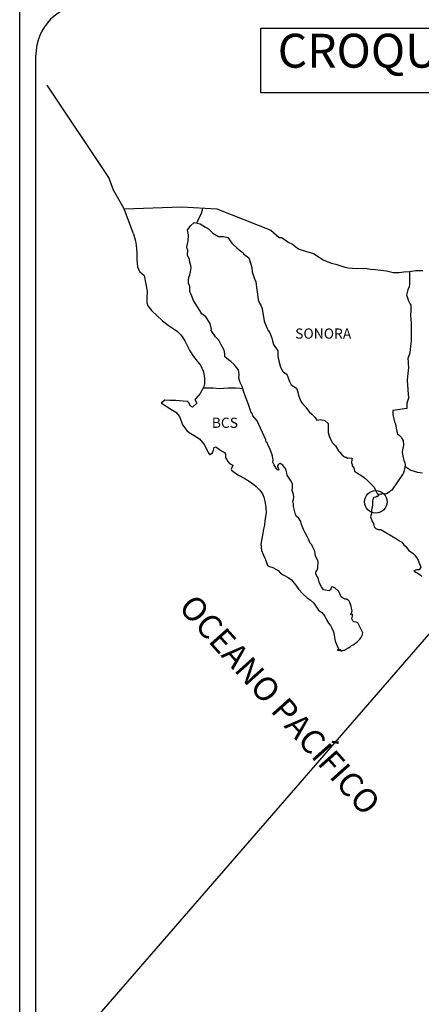
# Model space of a CAD drawing. Units: inches. Extents: x 266250 to 268650, y 2678163 to 2679963.
# Drawn here: x 268239 to 268334, y 2679613 to 2679845 of the extents above; entities that cross this region are included whole.
import ezdxf

# ---------------------------------------------------------------- set-up
doc = ezdxf.new("R2010")
doc.units = ezdxf.units.IN
doc.header["$LTSCALE"] = 40
doc.header["$MEASUREMENT"] = 0
doc.layers.add('Lomo', color=7, linetype='Continuous')
doc.styles.add('ROMANS', font='ROMANS', dxfattribs={"height": 0.2})

msp = doc.modelspace()

# ---------------------------------------------------------------- linework, layer by layer
at = {"layer": 'Lomo', "color": 7}
for p, q in [((268239.39, 2678257.33, 1.16), (268239.39, 2679854.96, 1.16)), ((268243.19, 2679420.38, 1.16), (268243.19, 2679836.98, 1.16))]:
    msp.add_line(p, q, dxfattribs=at)
at = {"layer": 'Lomo', "color": 5, "linetype": 'Continuous'}
for p, q in [((268278.97, 2679795.71, 1.16), (268279.75, 2679796.75, 1.16)), ((268279.75, 2679796.75, 1.16), (268280.58, 2679797.49, 1.16)), ((268280.58, 2679797.49, 1.16), (268282, 2679797.2, 1.16)), ((268282, 2679797.2, 1.16), (268283.23, 2679796.41, 1.16)), ((268283.23, 2679796.41, 1.16), (268283.96, 2679796.02, 1.16)), ((268266.23, 2679794.86, 1.16), (268266.72, 2679793.13, 1.16)), ((268279.21, 2679794.63, 1.16), (268278.97, 2679795.71, 1.16)), ((268279.17, 2679793.09, 1.16), (268279.21, 2679794.63, 1.16)), ((268283.96, 2679796.02, 1.16), (268284.7, 2679795.32, 1.16)), ((268284.7, 2679795.32, 1.16), (268284.99, 2679794.98, 1.16)), ((268284.99, 2679794.98, 1.16), (268286.32, 2679794.19, 1.16)), ((268286.32, 2679794.19, 1.16), (268287.54, 2679794.24, 1.16)), ((268287.54, 2679794.24, 1.16), (268288.52, 2679793.99, 1.16)), ((268288.52, 2679793.99, 1.16), (268289.45, 2679792.66, 1.16)), ((268266.72, 2679793.13, 1.16), (268266.92, 2679792.2, 1.16)), ((268266.92, 2679792.2, 1.16), (268267.02, 2679790.33, 1.16)), ((268278.87, 2679791.67, 1.16), (268278.97, 2679792.46, 1.16)), ((268278.92, 2679791.27, 1.16), (268278.87, 2679791.67, 1.16)), ((268278.97, 2679792.46, 1.16), (268279.17, 2679793.09, 1.16)), ((268289.45, 2679792.66, 1.16), (268289.7, 2679792.41, 1.16)), ((268289.7, 2679792.41, 1.16), (268290.68, 2679791.57, 1.16)), ((268290.68, 2679791.57, 1.16), (268291.22, 2679791.04, 1.16)), ((268267.02, 2679790.33, 1.16), (268267.02, 2679788.75, 1.16)), ((268279.07, 2679790.98, 1.16), (268278.92, 2679791.27, 1.16)), ((268279.02, 2679789.84, 1.16), (268279.07, 2679790.98, 1.16)), ((268279.46, 2679788.81, 1.16), (268279.02, 2679789.84, 1.16)), ((268279.07, 2679790.98, 1.16), (268279.07, 2679790.98, 1.16)), ((268291.22, 2679791.04, 1.16), (268292.15, 2679790.39, 1.16)), ((268292.15, 2679790.39, 1.16), (268292.25, 2679790.15, 1.16)), ((268292.25, 2679790.15, 1.16), (268293.47, 2679789.16, 1.16)), ((268293.47, 2679789.16, 1.16), (268293.97, 2679787.64, 1.16)), ((268267.02, 2679788.75, 1.16), (268267.22, 2679787.01, 1.16)), ((268267.22, 2679787.01, 1.16), (268267.66, 2679785.98, 1.16)), ((268279.56, 2679788.06, 1.16), (268279.46, 2679788.81, 1.16)), ((268279.81, 2679787.37, 1.16), (268279.56, 2679788.06, 1.16)), ((268279.71, 2679785.89, 1.16), (268279.86, 2679786.88, 1.16)), ((268279.86, 2679786.88, 1.16), (268279.81, 2679787.37, 1.16)), ((268293.97, 2679787.64, 1.16), (268294.17, 2679786.89, 1.16)), ((268294.17, 2679786.89, 1.16), (268294.27, 2679785.86, 1.16)), ((268267.66, 2679785.98, 1.16), (268268.74, 2679784.99, 1.16)), ((268268.74, 2679784.99, 1.16), (268269.18, 2679782.92, 1.16)), ((268279.23, 2679783.87, 1.16), (268279.32, 2679784.61, 1.16)), ((268279.32, 2679784.61, 1.16), (268279.52, 2679785, 1.16)), ((268279.52, 2679785, 1.16), (268279.57, 2679785.15, 1.16)), ((268279.57, 2679785.15, 1.16), (268279.71, 2679785.89, 1.16)), ((268294.27, 2679785.86, 1.16), (268294.85, 2679784.18, 1.16)), ((268269.18, 2679782.92, 1.16), (268269.48, 2679781.29, 1.16)), ((268279.28, 2679783.17, 1.16), (268279.23, 2679783.87, 1.16)), ((268279.52, 2679782.44, 1.16), (268279.28, 2679783.17, 1.16)), ((268279.57, 2679781.25, 1.16), (268279.52, 2679782.44, 1.16)), ((268294.85, 2679784.18, 1.16), (268295.1, 2679783.54, 1.16)), ((268295.1, 2679783.54, 1.16), (268295.2, 2679782.95, 1.16)), ((268295.2, 2679782.95, 1.16), (268295.3, 2679782.16, 1.16)), ((268269.48, 2679781.29, 1.16), (268269.43, 2679779.71, 1.16)), ((268280.06, 2679780.12, 1.16), (268279.57, 2679781.25, 1.16)), ((268280.41, 2679779.13, 1.16), (268280.06, 2679780.12, 1.16)), ((268295.3, 2679782.16, 1.16), (268295.5, 2679780.63, 1.16)), ((268295.5, 2679780.63, 1.16), (268295.65, 2679779.25, 1.16)), ((268269.43, 2679779.71, 1.16), (268269.38, 2679778.58, 1.16)), ((268269.38, 2679778.58, 1.16), (268269.63, 2679777.84, 1.16)), ((268269.63, 2679777.84, 1.16), (268270.61, 2679776.66, 1.16)), ((268280.8, 2679778.44, 1.16), (268280.41, 2679779.13, 1.16)), ((268281.93, 2679776.76, 1.16), (268280.8, 2679778.44, 1.16)), ((268295.65, 2679779.25, 1.16), (268295.99, 2679778.46, 1.16)), ((268295.99, 2679778.46, 1.16), (268296.28, 2679777.97, 1.16)), ((268296.28, 2679777.97, 1.16), (268296.63, 2679777.17, 1.16)), ((268270.61, 2679776.66, 1.16), (268271.74, 2679775.57, 1.16)), ((268271.74, 2679775.57, 1.16), (268273.07, 2679774.34, 1.16)), ((268282.42, 2679775.92, 1.16), (268281.93, 2679776.76, 1.16)), ((268283.35, 2679775.24, 1.16), (268282.42, 2679775.92, 1.16)), ((268284.39, 2679773.71, 1.16), (268283.35, 2679775.24, 1.16)), ((268296.63, 2679777.17, 1.16), (268296.78, 2679776.14, 1.16)), ((268296.78, 2679776.14, 1.16), (268296.93, 2679775.25, 1.16)), ((268296.93, 2679775.25, 1.16), (268297.12, 2679774.26, 1.16)), ((268273.07, 2679774.34, 1.16), (268274.44, 2679773.3, 1.16)), ((268274.44, 2679773.3, 1.16), (268275.42, 2679772.66, 1.16)), ((268284.69, 2679772.33, 1.16), (268284.39, 2679773.71, 1.16)), ((268297.12, 2679774.26, 1.16), (268297.42, 2679773.42, 1.16)), ((268297.42, 2679773.42, 1.16), (268297.81, 2679772.49, 1.16)), ((268275.42, 2679772.66, 1.16), (268276.65, 2679771.78, 1.16)), ((268276.65, 2679771.78, 1.16), (268277.53, 2679770.89, 1.16)), ((268277.53, 2679770.89, 1.16), (268278.37, 2679769.61, 1.16)), ((268284.53, 2679772.17, 1.16), (268284.69, 2679772.33, 1.16)), ((268284.88, 2679771.54, 1.16), (268284.53, 2679772.17, 1.16)), ((268285.62, 2679770.5, 1.16), (268284.88, 2679771.54, 1.16)), ((268297.81, 2679772.49, 1.16), (268298.06, 2679772.05, 1.16)), ((268298.06, 2679772.05, 1.16), (268298.4, 2679771.6, 1.16)), ((268298.4, 2679771.6, 1.16), (268298.6, 2679771.06, 1.16)), ((268298.6, 2679771.06, 1.16), (268298.89, 2679770.22, 1.16)), ((268278.37, 2679769.61, 1.16), (268278.86, 2679768.62, 1.16)), ((268278.86, 2679768.62, 1.16), (268279.55, 2679767.19, 1.16)), ((268286.4, 2679769.71, 1.16), (268285.62, 2679770.5, 1.16)), ((268286.94, 2679768.67, 1.16), (268286.4, 2679769.71, 1.16)), ((268287.63, 2679767.4, 1.16), (268286.94, 2679768.67, 1.16)), ((268298.89, 2679770.22, 1.16), (268299.09, 2679769.58, 1.16)), ((268299.09, 2679769.58, 1.16), (268299.34, 2679768.69, 1.16)), ((268299.34, 2679768.69, 1.16), (268300.32, 2679767.21, 1.16)), ((268279.55, 2679767.19, 1.16), (268280.43, 2679765.9, 1.16)), ((268287.82, 2679766.51, 1.16), (268287.63, 2679767.4, 1.16)), ((268287.78, 2679766.36, 1.16), (268287.82, 2679766.51, 1.16)), ((268287.83, 2679765.82, 1.16), (268287.78, 2679766.36, 1.16)), ((268300.32, 2679767.21, 1.16), (268300.32, 2679766.17, 1.16)), ((268300.32, 2679766.17, 1.16), (268300.42, 2679765.48, 1.16)), ((268280.43, 2679765.9, 1.16), (268281.31, 2679764.78, 1.16)), ((268281.31, 2679764.78, 1.16), (268282.05, 2679763.83, 1.16)), ((268282.05, 2679763.83, 1.16), (268282.78, 2679762.26, 1.16)), ((268288.66, 2679765.08, 1.16), (268287.83, 2679765.82, 1.16)), ((268289.25, 2679764.73, 1.16), (268288.66, 2679765.08, 1.16)), ((268289.99, 2679764.04, 1.16), (268289.25, 2679764.73, 1.16)), ((268290.67, 2679763.25, 1.16), (268289.99, 2679764.04, 1.16)), ((268300.42, 2679765.48, 1.16), (268300.81, 2679764, 1.16)), ((268300.81, 2679764, 1.16), (268300.81, 2679763.81, 1.16)), ((268300.81, 2679763.81, 1.16), (268301.01, 2679763.22, 1.16)), ((268282.78, 2679762.26, 1.16), (268283.03, 2679760.78, 1.16)), ((268291.07, 2679762.71, 1.16), (268290.67, 2679763.25, 1.16)), ((268291.21, 2679761.62, 1.16), (268291.07, 2679762.71, 1.16)), ((268291.12, 2679760.74, 1.16), (268291.21, 2679761.62, 1.16)), ((268301.01, 2679763.22, 1.16), (268301.55, 2679762.38, 1.16)), ((268301.55, 2679762.38, 1.16), (268301.65, 2679762.23, 1.16)), ((268301.65, 2679762.23, 1.16), (268302.44, 2679761.74, 1.16)), ((268302.44, 2679761.74, 1.16), (268303.08, 2679760.01, 1.16)), ((268283.04, 2679759.45, 1.16), (268282.84, 2679758.8, 1.16)), ((268283.03, 2679760.78, 1.16), (268283.04, 2679759.45, 1.16)), ((268291.46, 2679759.75, 1.16), (268291.12, 2679760.74, 1.16)), ((268291.9, 2679758.81, 1.16), (268291.46, 2679759.75, 1.16)), ((268303.08, 2679760.01, 1.16), (268303.51, 2679759.22, 1.16)), ((268303.51, 2679759.22, 1.16), (268304.7, 2679758.38, 1.16)), ((268281.96, 2679757.13, 1.16), (268280.94, 2679755.99, 1.16)), ((268282.45, 2679758.06, 1.16), (268281.96, 2679757.13, 1.16)), ((268282.84, 2679758.8, 1.16), (268282.45, 2679758.06, 1.16)), ((268292.25, 2679757.68, 1.16), (268291.9, 2679758.81, 1.16)), ((268292.84, 2679756, 1.16), (268292.25, 2679757.68, 1.16)), ((268304.7, 2679758.38, 1.16), (268305.04, 2679757.44, 1.16)), ((268305.04, 2679757.44, 1.16), (268305.19, 2679756.65, 1.16)), ((268305.19, 2679756.65, 1.16), (268305.48, 2679756.11, 1.16)), ((268273.68, 2679755.59, 1.16), (268272.8, 2679754.9, 1.16)), ((268272.8, 2679754.9, 1.16), (268273.05, 2679754.8, 1.16)), ((268273.05, 2679754.8, 1.16), (268274.22, 2679754.01, 1.16)), ((268274.81, 2679755.49, 1.16), (268273.68, 2679755.59, 1.16)), ((268276.23, 2679755.54, 1.16), (268274.81, 2679755.49, 1.16)), ((268278, 2679755.35, 1.16), (268276.23, 2679755.54, 1.16)), ((268279.12, 2679755.25, 1.16), (268278, 2679755.35, 1.16)), ((268279.56, 2679754.61, 1.16), (268279.12, 2679755.25, 1.16)), ((268279.61, 2679754.21, 1.16), (268279.56, 2679754.61, 1.16)), ((268281.23, 2679754.9, 1.16), (268280.16, 2679753.92, 1.16)), ((268280.94, 2679755.99, 1.16), (268280.74, 2679755.74, 1.16)), ((268280.74, 2679755.74, 1.16), (268281.23, 2679754.9, 1.16)), ((268293.19, 2679755.17, 1.16), (268292.84, 2679756, 1.16)), ((268293.48, 2679754.33, 1.16), (268293.19, 2679755.17, 1.16)), ((268293.93, 2679752.94, 1.16), (268293.48, 2679754.33, 1.16)), ((268305.48, 2679756.11, 1.16), (268305.73, 2679755.37, 1.16)), ((268305.73, 2679755.37, 1.16), (268305.97, 2679754.98, 1.16)), ((268305.97, 2679754.98, 1.16), (268306.91, 2679753.94, 1.16)), ((268274.22, 2679754.01, 1.16), (268275.45, 2679753.22, 1.16)), ((268275.45, 2679753.22, 1.16), (268276.29, 2679752.73, 1.16)), ((268276.29, 2679752.73, 1.16), (268277.12, 2679751.74, 1.16)), ((268280.16, 2679753.92, 1.16), (268279.61, 2679754.21, 1.16)), ((268293.97, 2679752.79, 1.16), (268293.93, 2679752.94, 1.16)), ((268294.27, 2679752.45, 1.16), (268293.97, 2679752.79, 1.16)), ((268294.42, 2679751.86, 1.16), (268294.27, 2679752.45, 1.16)), ((268306.91, 2679753.94, 1.16), (268307.69, 2679752.86, 1.16)), ((268307.69, 2679752.86, 1.16), (268308.33, 2679752.27, 1.16)), ((268308.33, 2679752.27, 1.16), (268309.17, 2679751.52, 1.16)), ((268277.12, 2679751.74, 1.16), (268277.51, 2679750.7, 1.16)), ((268277.51, 2679750.7, 1.16), (268277.86, 2679749.77, 1.16)), ((268277.86, 2679749.77, 1.16), (268278.84, 2679748.44, 1.16)), ((268295.44, 2679750.72, 1.16), (268294.42, 2679751.86, 1.16)), ((268297.46, 2679746.24, 1.16), (268295.44, 2679750.72, 1.16)), ((268309.17, 2679751.52, 1.16), (268309.56, 2679750.84, 1.16)), ((268309.56, 2679750.84, 1.16), (268310, 2679750.94, 1.16)), ((268310, 2679750.94, 1.16), (268310.29, 2679750.99, 1.16)), ((268310.29, 2679750.99, 1.16), (268310.64, 2679750.94, 1.16)), ((268310.64, 2679750.94, 1.16), (268311.18, 2679750.84, 1.16)), ((268311.18, 2679750.84, 1.16), (268311.42, 2679750.79, 1.16)), ((268311.42, 2679750.79, 1.16), (268312.25, 2679750.05, 1.16)), ((268312.25, 2679750.05, 1.16), (268312.2, 2679748.71, 1.16)), ((268278.84, 2679748.44, 1.16), (268279.42, 2679747.99, 1.16)), ((268279.42, 2679747.99, 1.16), (268280.55, 2679747.26, 1.16)), ((268312.2, 2679748.71, 1.16), (268312.2, 2679747.93, 1.16)), ((268312.2, 2679747.93, 1.16), (268312.55, 2679746.84, 1.16)), ((268280.55, 2679747.26, 1.16), (268281.83, 2679746.42, 1.16)), ((268281.83, 2679746.42, 1.16), (268282.96, 2679745.09, 1.16)), ((268282.96, 2679745.09, 1.16), (268283.55, 2679743.95, 1.16)), ((268297.61, 2679745.79, 1.16), (268297.46, 2679746.24, 1.16)), ((268297.86, 2679745.4, 1.16), (268297.61, 2679745.79, 1.16)), ((268298, 2679745.01, 1.16), (268297.86, 2679745.4, 1.16)), ((268298.35, 2679744.31, 1.16), (268298, 2679745.01, 1.16)), ((268312.55, 2679746.84, 1.16), (268312.7, 2679746.59, 1.16)), ((268312.7, 2679746.59, 1.16), (268313, 2679745.91, 1.16)), ((268313, 2679745.91, 1.16), (268313.19, 2679745.56, 1.16)), ((268313.19, 2679745.56, 1.16), (268313.92, 2679744.77, 1.16)), ((268283.55, 2679743.95, 1.16), (268283.89, 2679743.21, 1.16)), ((268283.89, 2679743.21, 1.16), (268284.23, 2679742.77, 1.16)), ((268284.23, 2679742.77, 1.16), (268284.29, 2679742.77, 1.16)), ((268284.29, 2679742.77, 1.16), (268284.87, 2679743.16, 1.16)), ((268284.87, 2679743.16, 1.16), (268285.02, 2679743.41, 1.16)), ((268285.02, 2679743.41, 1.16), (268285.12, 2679743.8, 1.16)), ((268285.12, 2679743.8, 1.16), (268285.31, 2679744.45, 1.16)), ((268285.31, 2679744.45, 1.16), (268285.71, 2679744.6, 1.16)), ((268285.71, 2679744.6, 1.16), (268286.54, 2679743.96, 1.16)), ((268286.54, 2679743.96, 1.16), (268287.03, 2679743.66, 1.16)), ((268287.03, 2679743.66, 1.16), (268287.76, 2679743.22, 1.16)), ((268287.76, 2679743.22, 1.16), (268288.01, 2679742.82, 1.16)), ((268288.01, 2679742.82, 1.16), (268288.01, 2679742.04, 1.16)), ((268298.49, 2679743.96, 1.16), (268298.35, 2679744.31, 1.16)), ((268298.88, 2679742.88, 1.16), (268298.49, 2679743.96, 1.16)), ((268299.09, 2679742.34, 1.16), (268298.88, 2679742.88, 1.16)), ((268313.92, 2679744.77, 1.16), (268314.66, 2679743.64, 1.16)), ((268314.66, 2679743.64, 1.16), (268314.96, 2679743.29, 1.16)), ((268314.96, 2679743.29, 1.16), (268315.55, 2679742.6, 1.16)), ((268288.01, 2679742.04, 1.16), (268288.5, 2679741.09, 1.16)), ((268288.5, 2679741.09, 1.16), (268288.89, 2679740.6, 1.16)), ((268288.89, 2679740.6, 1.16), (268289.73, 2679740.25, 1.16)), ((268299.23, 2679741.45, 1.16), (268299.09, 2679742.34, 1.16)), ((268299.18, 2679740.96, 1.16), (268299.23, 2679741.45, 1.16)), ((268299.43, 2679740.31, 1.16), (268299.18, 2679740.96, 1.16)), ((268300.41, 2679740.36, 1.16), (268300.22, 2679740.12, 1.16)), ((268300.56, 2679740.46, 1.16), (268300.41, 2679740.36, 1.16)), ((268300.65, 2679740.56, 1.16), (268300.56, 2679740.46, 1.16)), ((268300.8, 2679740.61, 1.16), (268300.65, 2679740.56, 1.16)), ((268300.9, 2679740.66, 1.16), (268300.8, 2679740.61, 1.16)), ((268301.54, 2679740.27, 1.16), (268300.9, 2679740.66, 1.16)), ((268315.55, 2679742.6, 1.16), (268315.69, 2679742.51, 1.16)), ((268315.69, 2679742.51, 1.16), (268315.69, 2679742.45, 1.16)), ((268315.69, 2679742.45, 1.16), (268315.79, 2679742.36, 1.16)), ((268315.79, 2679742.36, 1.16), (268316.03, 2679742.2, 1.16)), ((268316.03, 2679742.2, 1.16), (268316.18, 2679742.16, 1.16)), ((268316.18, 2679742.16, 1.16), (268316.48, 2679742.11, 1.16)), ((268316.48, 2679742.11, 1.16), (268316.77, 2679741.91, 1.16)), ((268316.77, 2679741.91, 1.16), (268316.82, 2679741.91, 1.16)), ((268316.82, 2679741.91, 1.16), (268316.77, 2679741.81, 1.16)), ((268316.77, 2679741.81, 1.16), (268316.82, 2679741.86, 1.16)), ((268316.82, 2679741.86, 1.16), (268316.97, 2679742.01, 1.16)), ((268316.97, 2679742.01, 1.16), (268317.9, 2679741.86, 1.16)), ((268317.8, 2679741.67, 1.16), (268317.75, 2679740.83, 1.16)), ((268317.75, 2679740.83, 1.16), (268317.86, 2679740.38, 1.16)), ((268317.9, 2679741.86, 1.16), (268317.8, 2679741.67, 1.16)), ((268317.86, 2679740.38, 1.16), (268317.9, 2679740.09, 1.16)), ((268289.73, 2679740.25, 1.16), (268289.34, 2679739.27, 1.16)), ((268289.34, 2679739.27, 1.16), (268289.39, 2679739.07, 1.16)), ((268289.39, 2679739.07, 1.16), (268290.91, 2679737.94, 1.16)), ((268299.97, 2679739.53, 1.16), (268299.43, 2679740.31, 1.16)), ((268300.07, 2679739.23, 1.16), (268299.97, 2679739.53, 1.16)), ((268300.17, 2679739.13, 1.16), (268300.07, 2679739.23, 1.16)), ((268300.41, 2679739.09, 1.16), (268300.17, 2679739.13, 1.16)), ((268300.22, 2679740.12, 1.16), (268300.22, 2679739.92, 1.16)), ((268300.22, 2679739.92, 1.16), (268300.56, 2679739.13, 1.16)), ((268300.56, 2679739.13, 1.16), (268300.41, 2679739.09, 1.16)), ((268300.41, 2679739.09, 1.16), (268300.41, 2679739.09, 1.16)), ((268301.78, 2679739.93, 1.16), (268301.54, 2679740.27, 1.16)), ((268302.22, 2679739.28, 1.16), (268301.78, 2679739.93, 1.16)), ((268302.47, 2679738.35, 1.16), (268302.22, 2679739.28, 1.16)), ((268302.57, 2679737.9, 1.16), (268302.47, 2679738.35, 1.16)), ((268317.9, 2679740.09, 1.16), (268317.9, 2679740.09, 1.16)), ((268317.9, 2679740.09, 1.16), (268318.24, 2679739.64, 1.16)), ((268318.24, 2679739.64, 1.16), (268318.29, 2679739.6, 1.16)), ((268318.29, 2679739.6, 1.16), (268318.35, 2679739.39, 1.16)), ((268318.35, 2679739.39, 1.16), (268318.44, 2679738.86, 1.16)), ((268318.44, 2679738.86, 1.16), (268318.64, 2679738.71, 1.16)), ((268318.64, 2679738.71, 1.16), (268319.62, 2679738.02, 1.16)), ((268290.91, 2679737.94, 1.16), (268292.57, 2679737.06, 1.16)), ((268292.57, 2679737.06, 1.16), (268293.6, 2679736.46, 1.16)), ((268293.6, 2679736.46, 1.16), (268294.63, 2679735.67, 1.16)), ((268303.5, 2679736.47, 1.16), (268302.57, 2679737.9, 1.16)), ((268303.8, 2679735.83, 1.16), (268303.5, 2679736.47, 1.16)), ((268303.8, 2679734.99, 1.16), (268303.8, 2679735.83, 1.16)), ((268319.62, 2679738.02, 1.16), (268319.91, 2679737.92, 1.16)), ((268319.91, 2679737.92, 1.16), (268320.74, 2679737.32, 1.16)), ((268320.74, 2679737.32, 1.16), (268321.14, 2679736.98, 1.16)), ((268321.14, 2679736.98, 1.16), (268322.17, 2679735.95, 1.16)), ((268322.17, 2679735.95, 1.16), (268322.42, 2679735.65, 1.16)), ((268294.63, 2679735.67, 1.16), (268295.18, 2679735.23, 1.16)), ((268295.18, 2679735.23, 1.16), (268296.11, 2679734.34, 1.16)), ((268296.11, 2679734.34, 1.16), (268296.75, 2679733.45, 1.16)), ((268296.75, 2679733.45, 1.16), (268296.99, 2679732.71, 1.16)), ((268303.75, 2679734.3, 1.16), (268303.8, 2679734.99, 1.16)), ((268304, 2679733.31, 1.16), (268303.75, 2679734.3, 1.16)), ((268322.42, 2679735.65, 1.16), (268323.06, 2679735.06, 1.16)), ((268323.06, 2679735.06, 1.16), (268323.35, 2679734.32, 1.16)), ((268323.35, 2679734.32, 1.16), (268323.79, 2679733.58, 1.16)), ((268323.79, 2679733.58, 1.16), (268324.08, 2679733.14, 1.16)), ((268296.99, 2679732.71, 1.16), (268297.29, 2679731.73, 1.16)), ((268297.29, 2679731.73, 1.16), (268297.49, 2679730.25, 1.16)), ((268303.9, 2679731.78, 1.16), (268304.05, 2679732.18, 1.16)), ((268304, 2679731.14, 1.16), (268303.9, 2679731.78, 1.16)), ((268304.09, 2679732.67, 1.16), (268304, 2679733.31, 1.16)), ((268304.05, 2679730.5, 1.16), (268304, 2679731.14, 1.16)), ((268304.05, 2679732.18, 1.16), (268304.09, 2679732.67, 1.16)), ((268322.71, 2679731.75, 1.16), (268322.67, 2679730.77, 1.16)), ((268322.81, 2679732.45, 1.16), (268322.71, 2679731.75, 1.16)), ((268323.01, 2679732.59, 1.16), (268322.81, 2679732.45, 1.16)), ((268323.45, 2679732.69, 1.16), (268323.01, 2679732.59, 1.16)), ((268323.69, 2679732.84, 1.16), (268323.45, 2679732.69, 1.16)), ((268323.84, 2679732.84, 1.16), (268323.69, 2679732.84, 1.16)), ((268324.08, 2679733.04, 1.16), (268323.84, 2679732.84, 1.16)), ((268324.08, 2679733.14, 1.16), (268324.08, 2679733.04, 1.16)), ((268297.58, 2679729.01, 1.16), (268297.24, 2679727.19, 1.16)), ((268297.49, 2679730.25, 1.16), (268297.58, 2679729.01, 1.16)), ((268304.29, 2679729.52, 1.16), (268304.05, 2679730.5, 1.16)), ((268304.5, 2679728.57, 1.16), (268304.29, 2679729.52, 1.16)), ((268322.42, 2679728.79, 1.16), (268322.23, 2679728.05, 1.16)), ((268322.47, 2679729.63, 1.16), (268322.42, 2679728.79, 1.16)), ((268322.67, 2679730.77, 1.16), (268322.47, 2679729.63, 1.16)), ((268297.24, 2679727.19, 1.16), (268297.2, 2679726.1, 1.16)), ((268304.78, 2679728.08, 1.16), (268304.5, 2679728.57, 1.16)), ((268305.18, 2679727.79, 1.16), (268304.78, 2679728.08, 1.16)), ((268305.77, 2679726.95, 1.16), (268305.18, 2679727.79, 1.16)), ((268305.92, 2679726.21, 1.16), (268305.77, 2679726.95, 1.16)), ((268322.23, 2679728.05, 1.16), (268322.28, 2679727.85, 1.16)), ((268322.28, 2679727.85, 1.16), (268322.53, 2679727.16, 1.16)), ((268322.53, 2679727.16, 1.16), (268322.63, 2679726.97, 1.16)), ((268322.63, 2679726.97, 1.16), (268322.82, 2679726.62, 1.16)), ((268322.82, 2679726.62, 1.16), (268322.97, 2679726.18, 1.16)), ((268296.81, 2679724.23, 1.16), (268296.32, 2679721.61, 1.16)), ((268296.95, 2679725.16, 1.16), (268296.81, 2679724.23, 1.16)), ((268297.2, 2679726.1, 1.16), (268296.95, 2679725.16, 1.16)), ((268306.41, 2679725.07, 1.16), (268305.92, 2679726.21, 1.16)), ((268306.71, 2679724.43, 1.16), (268306.41, 2679725.07, 1.16)), ((268307.29, 2679723.4, 1.16), (268306.71, 2679724.43, 1.16)), ((268322.97, 2679726.18, 1.16), (268323.07, 2679725.73, 1.16)), ((268323.07, 2679725.73, 1.16), (268323.46, 2679725.29, 1.16)), ((268323.46, 2679725.29, 1.16), (268324, 2679725.04, 1.16)), ((268324, 2679725.04, 1.16), (268324.68, 2679725.04, 1.16)), ((268324.68, 2679725.04, 1.16), (268328.37, 2679722.88, 1.16)), ((268307.54, 2679722.76, 1.16), (268307.29, 2679723.4, 1.16)), ((268307.79, 2679722.26, 1.16), (268307.54, 2679722.76, 1.16)), ((268307.88, 2679722.02, 1.16), (268307.79, 2679722.26, 1.16)), ((268307.98, 2679721.87, 1.16), (268307.88, 2679722.02, 1.16)), ((268307.98, 2679721.87, 1.16), (268307.98, 2679721.87, 1.16)), ((268308.33, 2679721.47, 1.16), (268307.98, 2679721.87, 1.16)), ((268328.37, 2679722.88, 1.16), (268329.05, 2679722.38, 1.16)), ((268329.05, 2679722.38, 1.16), (268329.64, 2679722.04, 1.16)), ((268329.64, 2679722.04, 1.16), (268330.08, 2679721.45, 1.16)), ((268296.32, 2679721.61, 1.16), (268296.47, 2679720.13, 1.16)), ((268296.47, 2679720.13, 1.16), (268297.16, 2679718.45, 1.16)), ((268308.62, 2679720.93, 1.16), (268308.33, 2679721.47, 1.16)), ((268309.07, 2679719.95, 1.16), (268308.62, 2679720.93, 1.16)), ((268309.21, 2679718.76, 1.16), (268309.07, 2679719.95, 1.16)), ((268330.08, 2679721.45, 1.16), (268330.57, 2679721.06, 1.16)), ((268330.57, 2679721.06, 1.16), (268331.21, 2679720.22, 1.16)), ((268331.21, 2679720.22, 1.16), (268332.24, 2679719.42, 1.16)), ((268297.16, 2679718.45, 1.16), (268297.45, 2679717.96, 1.16)), ((268297.45, 2679717.96, 1.16), (268297.9, 2679716.58, 1.16)), ((268309.75, 2679717.73, 1.16), (268309.21, 2679718.76, 1.16)), ((268309.85, 2679717.33, 1.16), (268309.75, 2679717.73, 1.16)), ((268309.85, 2679717.03, 1.16), (268309.85, 2679717.33, 1.16)), ((268332.24, 2679719.42, 1.16), (268332.68, 2679719.03, 1.16)), ((268332.68, 2679719.03, 1.16), (268333.03, 2679718.49, 1.16)), ((268333.03, 2679718.49, 1.16), (268333.42, 2679717.8, 1.16)), ((268333.42, 2679717.8, 1.16), (268333.61, 2679717.35, 1.16)), ((268333.61, 2679717.35, 1.16), (268334.1, 2679716.17, 1.16)), ((268297.9, 2679716.58, 1.16), (268298.34, 2679716.33, 1.16)), ((268298.34, 2679716.33, 1.16), (268299.13, 2679716.08, 1.16)), ((268299.13, 2679716.08, 1.16), (268300.4, 2679715.35, 1.16)), ((268300.4, 2679715.35, 1.16), (268300.99, 2679714.75, 1.16)), ((268309.27, 2679715.01, 1.16), (268309.31, 2679715.06, 1.16)), ((268309.27, 2679714.56, 1.16), (268309.27, 2679715.01, 1.16)), ((268309.31, 2679715.06, 1.16), (268309.36, 2679715.16, 1.16)), ((268309.36, 2679715.16, 1.16), (268309.61, 2679715.5, 1.16)), ((268309.61, 2679715.5, 1.16), (268309.76, 2679715.95, 1.16)), ((268309.76, 2679715.95, 1.16), (268309.8, 2679716.39, 1.16)), ((268309.8, 2679716.39, 1.16), (268309.85, 2679717.03, 1.16)), ((268333.08, 2679715.52, 1.16), (268332.44, 2679715.33, 1.16)), ((268332.44, 2679715.33, 1.16), (268333.03, 2679714.93, 1.16)), ((268333.03, 2679714.93, 1.16), (268333.37, 2679714.79, 1.16)), ((268333.37, 2679715.52, 1.16), (268333.08, 2679715.52, 1.16)), ((268333.57, 2679715.52, 1.16), (268333.37, 2679715.52, 1.16)), ((268333.67, 2679715.52, 1.16), (268333.57, 2679715.52, 1.16)), ((268334.1, 2679716.17, 1.16), (268333.67, 2679715.52, 1.16)), ((268334.1, 2679716.17, 1.16), (268334.1, 2679716.17, 1.16)), ((268300.99, 2679714.75, 1.16), (268301.43, 2679714.41, 1.16)), ((268301.43, 2679714.41, 1.16), (268301.92, 2679714.21, 1.16)), ((268301.92, 2679714.21, 1.16), (268301.92, 2679714.21, 1.16)), ((268301.92, 2679714.21, 1.16), (268302.76, 2679713.77, 1.16)), ((268302.76, 2679713.77, 1.16), (268303.53, 2679713.18, 1.16)), ((268303.53, 2679713.18, 1.16), (268304.52, 2679712, 1.16)), ((268309.95, 2679713.43, 1.16), (268309.27, 2679714.56, 1.16)), ((268309.95, 2679713.09, 1.16), (268309.95, 2679713.43, 1.16)), ((268310.11, 2679712.79, 1.16), (268309.95, 2679713.09, 1.16)), ((268310.2, 2679712.39, 1.16), (268310.11, 2679712.79, 1.16)), ((268333.37, 2679714.79, 1.16), (268333.96, 2679714.34, 1.16)), ((268333.96, 2679714.34, 1.16), (268334.35, 2679714, 1.16)), ((268304.52, 2679712, 1.16), (268305.3, 2679710.91, 1.16)), ((268305.3, 2679710.91, 1.16), (268306.19, 2679709.92, 1.16)), ((268310.6, 2679711.51, 1.16), (268310.2, 2679712.39, 1.16)), ((268311.14, 2679710.82, 1.16), (268310.6, 2679711.51, 1.16)), ((268311.58, 2679710.72, 1.16), (268311.14, 2679710.82, 1.16)), ((268312.41, 2679710.57, 1.16), (268311.58, 2679710.72, 1.16)), ((268312.7, 2679710.72, 1.16), (268312.41, 2679710.57, 1.16)), ((268312.75, 2679710.77, 1.16), (268312.7, 2679710.72, 1.16)), ((268312.85, 2679711.02, 1.16), (268312.75, 2679710.77, 1.16)), ((268312.95, 2679711.41, 1.16), (268312.85, 2679711.02, 1.16)), ((268313.1, 2679711.51, 1.16), (268312.95, 2679711.41, 1.16)), ((268313.19, 2679711.51, 1.16), (268313.1, 2679711.51, 1.16)), ((268313.44, 2679711.46, 1.16), (268313.19, 2679711.51, 1.16)), ((268313.49, 2679711.41, 1.16), (268313.44, 2679711.46, 1.16)), ((268313.74, 2679711.31, 1.16), (268313.49, 2679711.41, 1.16)), ((268313.78, 2679711.26, 1.16), (268313.74, 2679711.31, 1.16)), ((268314.71, 2679710.42, 1.16), (268313.78, 2679711.26, 1.16)), ((268314.96, 2679709.89, 1.16), (268314.71, 2679710.42, 1.16)), ((268306.19, 2679709.92, 1.16), (268307.22, 2679708.94, 1.16)), ((268307.22, 2679708.94, 1.16), (268307.96, 2679708.5, 1.16)), ((268307.96, 2679708.5, 1.16), (268308.84, 2679707.66, 1.16)), ((268315.11, 2679709.49, 1.16), (268314.96, 2679709.89, 1.16)), ((268315.25, 2679709.19, 1.16), (268315.11, 2679709.49, 1.16)), ((268315.6, 2679708.9, 1.16), (268315.25, 2679709.19, 1.16)), ((268316.19, 2679708.6, 1.16), (268315.6, 2679708.9, 1.16)), ((268316.52, 2679708.65, 1.16), (268316.19, 2679708.6, 1.16)), ((268316.92, 2679708.4, 1.16), (268316.52, 2679708.65, 1.16)), ((268317.16, 2679708.16, 1.16), (268316.92, 2679708.4, 1.16)), ((268317.36, 2679707.82, 1.16), (268317.16, 2679708.16, 1.16)), ((268308.84, 2679707.66, 1.16), (268309.92, 2679706.03, 1.16)), ((268309.92, 2679706.03, 1.16), (268310.7, 2679705.44, 1.16)), ((268317.51, 2679707.37, 1.16), (268317.36, 2679707.82, 1.16)), ((268317.61, 2679706.98, 1.16), (268317.51, 2679707.37, 1.16)), ((268317.56, 2679705, 1.16), (268317.86, 2679705.84, 1.16)), ((268317.71, 2679706.48, 1.16), (268317.61, 2679706.98, 1.16)), ((268317.86, 2679705.84, 1.16), (268317.71, 2679706.48, 1.16)), ((268310.7, 2679705.44, 1.16), (268311.44, 2679704.6, 1.16)), ((268311.44, 2679704.6, 1.16), (268311.73, 2679703.91, 1.16)), ((268311.73, 2679703.91, 1.16), (268312.32, 2679702.92, 1.16)), ((268317.96, 2679705.05, 1.16), (268317.56, 2679705, 1.16)), ((268317.81, 2679704.01, 1.16), (268317.91, 2679704.31, 1.16)), ((268318.01, 2679703.52, 1.16), (268317.81, 2679704.01, 1.16)), ((268317.91, 2679704.31, 1.16), (268317.96, 2679704.6, 1.16)), ((268317.96, 2679704.6, 1.16), (268317.96, 2679705.05, 1.16)), ((268318.3, 2679703.27, 1.16), (268318.01, 2679703.52, 1.16)), ((268318.79, 2679703.17, 1.16), (268318.3, 2679703.27, 1.16)), ((268319.19, 2679703.03, 1.16), (268318.79, 2679703.17, 1.16)), ((268312.32, 2679702.92, 1.16), (268312.77, 2679702.43, 1.16)), ((268312.77, 2679702.43, 1.16), (268313.06, 2679701.74, 1.16)), ((268313.06, 2679701.74, 1.16), (268313.45, 2679700.95, 1.16)), ((268313.45, 2679700.95, 1.16), (268313.65, 2679700.11, 1.16)), ((268320.36, 2679700.66, 1.16), (268319.19, 2679703.03, 1.16)), ((268313.65, 2679700.11, 1.16), (268313.9, 2679698.73, 1.16)), ((268313.9, 2679698.73, 1.16), (268314.34, 2679697.6, 1.16)), ((268318.65, 2679698.24, 1.16), (268319.04, 2679698.54, 1.16)), ((268319.04, 2679698.54, 1.16), (268319.68, 2679699.18, 1.16)), ((268319.68, 2679699.18, 1.16), (268319.92, 2679699.48, 1.16)), ((268319.92, 2679699.48, 1.16), (268320.27, 2679700.07, 1.16)), ((268320.27, 2679700.07, 1.16), (268320.31, 2679700.36, 1.16)), ((268320.31, 2679700.36, 1.16), (268320.36, 2679700.66, 1.16)), ((268314.34, 2679697.6, 1.16), (268314.64, 2679696.9, 1.16)), ((268314.88, 2679696.41, 1.16), (268314.34, 2679696.66, 1.16)), ((268314.34, 2679696.66, 1.16), (268314.54, 2679696.56, 1.16)), ((268314.54, 2679696.56, 1.16), (268314.68, 2679696.66, 1.16)), ((268314.64, 2679696.9, 1.16), (268314.88, 2679696.41, 1.16)), ((268314.68, 2679696.66, 1.16), (268314.93, 2679696.71, 1.16)), ((268314.93, 2679696.71, 1.16), (268315.32, 2679696.37, 1.16)), ((268315.32, 2679696.37, 1.16), (268315.52, 2679696.51, 1.16)), ((268315.52, 2679696.51, 1.16), (268315.77, 2679696.56, 1.16)), ((268315.77, 2679696.56, 1.16), (268316.05, 2679696.61, 1.16)), ((268316.05, 2679696.61, 1.16), (268316.3, 2679696.76, 1.16)), ((268316.3, 2679696.76, 1.16), (268316.59, 2679696.91, 1.16)), ((268316.59, 2679696.91, 1.16), (268316.79, 2679697.06, 1.16)), ((268316.79, 2679697.06, 1.16), (268317.04, 2679697.15, 1.16)), ((268317.04, 2679697.15, 1.16), (268317.38, 2679697.4, 1.16)), ((268317.38, 2679697.4, 1.16), (268317.72, 2679697.65, 1.16)), ((268317.72, 2679697.65, 1.16), (268318.11, 2679697.84, 1.16)), ((268318.11, 2679697.84, 1.16), (268318.41, 2679698.05, 1.16)), ((268318.41, 2679698.05, 1.16), (268318.65, 2679698.24, 1.16))]:
    msp.add_line(p, q, dxfattribs=at)
at = {"layer": 'Lomo'}
msp.add_line((268341.47, 2679706.73, 1.16), (268255.17, 2679607.32), dxfattribs=at)
at = {"layer": 'Lomo', "color": 7, "elevation": 1.16}
msp.add_lwpolyline([(268296.33, 2679843.39), (268296.33, 2679843.39), (268480.71, 2679843.39), (268480.71, 2679843.39), (268480.71, 2679828.08), (268480.71, 2679828.08), (268296.33, 2679828.08), (268296.33, 2679828.08)], close=True, dxfattribs=at)
at = {"layer": 'Lomo', "color": 7, "linetype": 'Continuous', "elevation": 1.16}
for points in [[(268264.03, 2679800.75), (268261.57, 2679805.14), (268260.41, 2679808.15), (268245.89, 2679829.94)], [(268266.23, 2679794.86), (268264.03, 2679800.75), (268277.66, 2679801.24), (268285.92, 2679800.75), (268295.65, 2679796.86), (268298.66, 2679795.73)], [(268281.24, 2679797.36), (268281.69, 2679798.48), (268282.23, 2679799.48), (268282.55, 2679800.53), (268282.62, 2679800.93)], [(268298.66, 2679795.73), (268300.67, 2679794.01), (268301.16, 2679794.01), (268302.09, 2679793.42), (268302.78, 2679792.87), (268303.81, 2679792.38), (268304.94, 2679791.49), (268305.38, 2679791.25), (268306.85, 2679790.76), (268308.72, 2679790.22), (268310.09, 2679789.33), (268311.07, 2679788.74), (268312.93, 2679787.9), (268314.01, 2679787.66), (268316.11, 2679786.97), (268316.95, 2679786.82), (268317.93, 2679786.77), (268320.38, 2679786.62), (268321.01, 2679786.72), (268322.24, 2679786.53), (268323.27, 2679786.43), (268325.97, 2679786.08), (268327.59, 2679785.74), (268328.96, 2679785.69), (268330.08, 2679785.84), (268331.45, 2679785.94), (268332.83, 2679786.15), (268334.54, 2679786.19)], [(268331.41, 2679785.94), (268331.42, 2679782.99), (268331.32, 2679782.3), (268331.03, 2679781.66), (268330.68, 2679780.38), (268330.89, 2679779.94), (268331.18, 2679779), (268331.27, 2679778.85), (268331.57, 2679778.21), (268331.72, 2679778.01), (268331.72, 2679777.38), (268331.72, 2679776.88), (268331.67, 2679775.59), (268331.72, 2679774.61), (268331.82, 2679773.82), (268331.77, 2679772.34), (268331.77, 2679770.87), (268331.83, 2679769.59), (268331.63, 2679768.35), (268331.48, 2679766.72), (268330.99, 2679765.39), (268331.13, 2679764.65), (268331.13, 2679764.06), (268331.19, 2679763.27), (268331.05, 2679761.85), (268330.9, 2679760.27), (268330.99, 2679758.05), (268331.19, 2679756.08), (268330.8, 2679754.9), (268330.75, 2679753.61), (268327.46, 2679753.18), (268327.46, 2679752.19), (268327.86, 2679750.46), (268328.1, 2679750.02), (268328.3, 2679748.98), (268328.45, 2679748.29), (268328.5, 2679747.9), (268328.6, 2679747.6), (268328.99, 2679747.36), (268329.53, 2679746.81), (268329.63, 2679746.52), (268329.88, 2679746.03), (268330.02, 2679744.94), (268329.92, 2679744.54), (268329.73, 2679743.86), (268329.68, 2679743.21), (268329.88, 2679742.03), (268330.08, 2679741.44), (268330.32, 2679740.8), (268330.37, 2679740.36), (268330.32, 2679739.76), (268330.27, 2679739.41), (268330.08, 2679738.78), (268329.88, 2679738.23), (268329.78, 2679738.08), (268327.24, 2679734.34), (268326.94, 2679734.15), (268326.69, 2679733.95), (268326.11, 2679733.55), (268325.66, 2679733.41), (268325.47, 2679733.51), (268325.07, 2679733.51), (268324.58, 2679733.36), (268323.88, 2679733.44)], [(268282.71, 2679758.46), (268284.03, 2679758.46), (268285.05, 2679758.46), (268286.53, 2679758.31), (268288.58, 2679758.46), (268290.34, 2679758.46), (268291.45, 2679758.43), (268292.06, 2679758.3)], [(268330.34, 2679739.97), (268331.75, 2679739.07), (268332.53, 2679738.82), (268333.27, 2679738.62), (268334.45, 2679738.43)]]:
    msp.add_lwpolyline(points, dxfattribs=at)
at = {"layer": 'Lomo', "color": 7}
msp.add_circle((268323.47, 2679731.58, 1.16), 2.65, dxfattribs=at)
msp.add_arc((268255.19, 2679836.98, 1.16), 12, 90, 180, dxfattribs=at)

# ---------------------------------------------------------------- texts
at = {"layer": 'Lomo', "color": 7, "style": 'ROMANS'}
for s, p in [('SONORA', (268304.42, 2679770.1, 1.16)), ('BCS', (268284.74, 2679749.05, 1.16))]:
    msp.add_text(s, height=2.4, dxfattribs=at).set_placement(p)
at = {"layer": 'Lomo', "color": 7, "insert": (268300.3, 2679842.05, 1.16), "char_height": 8, "width": 210.5931, "attachment_point": 1, "style": 'ROMANS'}
msp.add_mtext('\\fArial|b0|i0|c0|p34;CROQUIS DE LOCALIZACIÓN S/E', dxfattribs=at)
at = {"layer": 'Lomo', "color": 7, "insert": (268302.9, 2679685.57, 1.16), "char_height": 5.6, "width": 87.9267, "attachment_point": 2, "rotation": 311.7786, "style": 'ROMANS'}
msp.add_mtext('\\fArial|b0|i0|c0|p34;OCEANO PACÍFICO', dxfattribs=at)

doc.saveas('drawing.dxf')
